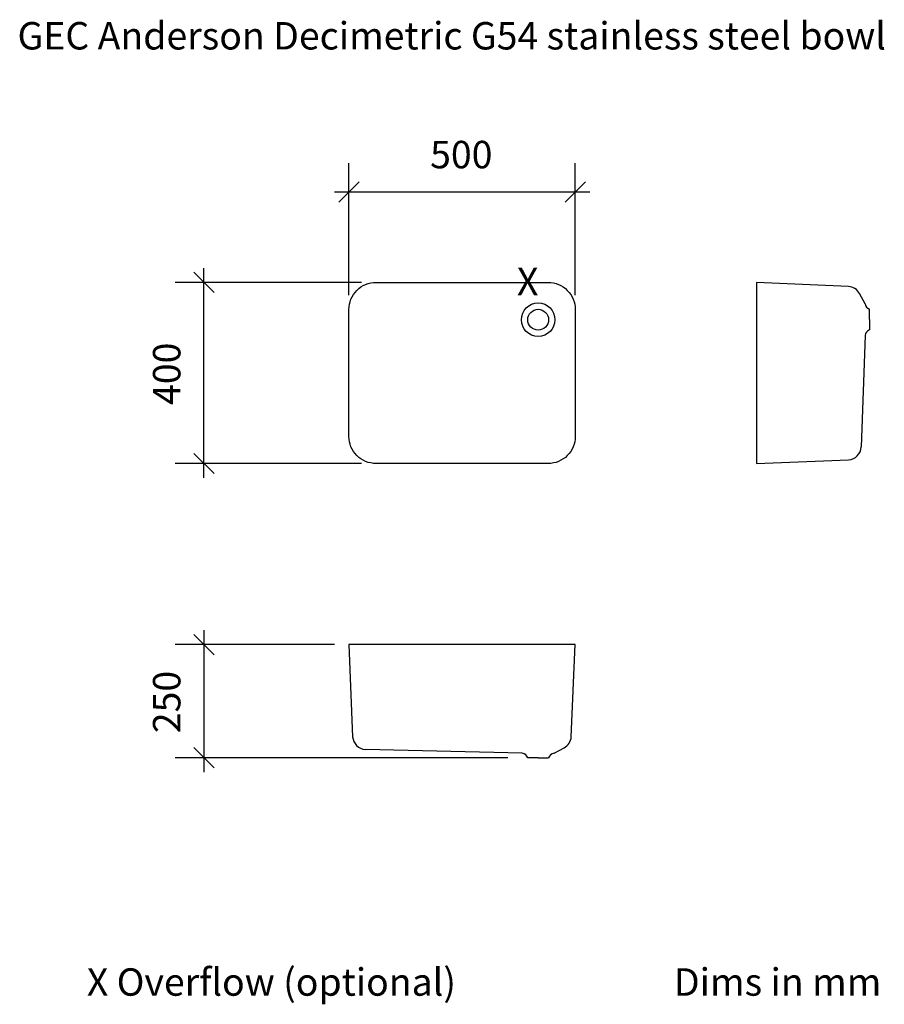
# Model space of a CAD drawing. Units: millimetres. Extents: x -967 to 942, y -526 to 1649.
import ezdxf

# ---------------------------------------------------------------- set-up
doc = ezdxf.new("R2010")
doc.units = ezdxf.units.MM
doc.header["$LTSCALE"] = 101.6
doc.header["$PDMODE"] = 1
doc.header["$PDSIZE"] = -2
doc.layers.get('0').update_dxf_attribs({"lineweight": 30})
for name, color, linetype, lineweight in [('DETAIL', 2, 'Continuous', 15), ('Dimension', 7, 'Continuous', 5), ('None', 7, 'Continuous', 5)]:
    doc.layers.add(name, color=color, linetype=linetype, lineweight=lineweight)
doc.styles.add('Arial', font='Arial')
doc.dimstyles.new('Arch', dxfattribs={"dimtxt": 60.609819, "dimasz": 63.5, "dimexe": 63.5, "dimexo": 31.75, "dimgap": 1.5875, "dimtad": 1, "dimdec": 1, "dimzin": 11, "dimdsep": 46, "dimtxsty": 'Arial', "dimblk": 'VW_SLASH', "dimcen": 0, "dimdle": 1.5875, "dimazin": 0, "dimtfac": 1, "dimtdec": 1, "dimtix": 1, "dimtmove": 0, "dimatfit": 0, "dimldrblk": 'VW_FILLEDARROW', "dimfxl": 0, "dimfrac": 2, "dimtolj": 1, "dimtzin": 11, "dimarcsym": 0})

# ---------------------------------------------------------------- blocks, each defined once
blk = doc.blocks.new('Group')
at = {"layer": 'DETAIL', "color": 7, "lineweight": 30}
for radius in [37, 23, 23]:
    blk.add_circle((178, 986.1), radius, dxfattribs=at)
blk = doc.blocks.new('*D')
at = {"layer": 'Defpoints', "color": 0, "lineweight": 0}
for p in [(-240, 1268.5), (-180, 1068.5), (-240, 1008.5), (260, 1008.5), (-560, 668.5), (-180, 668.5), (-560, 268.5), (-240, 268.5), (143, 18.5)]:
    blk.add_point(p, dxfattribs=at)
at = {"layer": 'Dimension', "color": 0, "linetype": 'Continuous', "lineweight": -2}
for p, q in [((-240, 1040.3), (-240, 1332)), ((260, 1040.3), (260, 1332)), ((-271.8, 1268.5), (-240, 1268.5)), ((-240, 1268.5), (260, 1268.5)), ((260, 1268.5), (291.8, 1268.5)), ((-560, 1068.5), (-560, 1100.3)), ((-211.8, 1068.5), (-623.5, 1068.5)), ((-560, 668.5), (-560, 1068.5)), ((-211.8, 668.5), (-623.5, 668.5)), ((-560, 636.8), (-560, 668.5)), ((-560, 300.3), (-560, 268.5)), ((-271.8, 268.5), (-623.5, 268.5)), ((-560, 268.5), (-560, 18.5)), ((111.3, 18.5), (-623.5, 18.5)), ((-560, 18.5), (-560, -13.2))]:
    blk.add_line(p, q, dxfattribs=at)
at = {"layer": 'None', "color": 0, "linetype": 'Continuous', "lineweight": 20}
for points in [[(-262.5, 1246.1), (-217.5, 1291)], [(282.5, 1291), (237.5, 1246.1)], [(-582.5, 1091), (-537.5, 1046.1)], [(-537.5, 646.1), (-582.5, 691)], [(-582.5, 291), (-537.5, 246.1)], [(-537.5, -3.9), (-582.5, 41)]]:
    blk.add_lwpolyline(points, dxfattribs=at)
at = {"color": 0, "linetype": 'Continuous', "lineweight": -2}
for points in [[(-60.6, 1300.3), (80.6, 1300.3), (80.6, 1397.6), (-60.6, 1397.6)], [(-591.8, 797.9), (-591.8, 939.1), (-689.1, 939.1), (-689.1, 797.9)], [(-591.8, 72.9), (-591.8, 214.1), (-689.1, 214.1), (-689.1, 72.9)]]:
    blk.add_wipeout(points, dxfattribs=at).dxf.layer = 'Dimension'
at = {"layer": 'Dimension', "color": 0, "insert": (-60.6, 1381.2), "char_height": 60.61, "attachment_point": 1, "line_spacing_factor": 0.967741, "style": 'Arial'}
blk.add_mtext('500', dxfattribs=at)
at = {"layer": 'Dimension', "color": 0, "char_height": 60.61, "attachment_point": 1, "rotation": 90, "line_spacing_factor": 0.967741, "style": 'Arial'}
for s, insert in [('400', (-672.7, 797.9)), ('250', (-672.7, 72.9))]:
    blk.add_mtext(s, dxfattribs=dict(at, insert=insert))
blk = doc.blocks.new('VW_FILLEDARROW')
at = {"linetype": 'ByBlock', "lineweight": 0}
blk.add_hatch(color=0, dxfattribs=at).paths.add_polyline_path([(-0.992, 0.266), (0, 0), (-0.992, -0.266)])
at = {"layer": 'None', "color": 0, "linetype": 'Continuous', "lineweight": 5}
blk.add_lwpolyline([(-0.992, 0.266), (0, 0), (-0.992, -0.266)], close=True, dxfattribs=at)
blk = doc.blocks.new('VW_SLASH')
at = {"color": 0, "linetype": 'ByBlock', "lineweight": -2}
blk.add_line((0, 0), (-1, 0), dxfattribs=at)
at = {"layer": 'None', "color": 0, "linetype": 'Continuous', "lineweight": 20}
blk.add_lwpolyline([(0.351, 0.351), (-0.351, -0.351)], dxfattribs=at)

msp = doc.modelspace()

# ---------------------------------------------------------------- linework, layer by layer
at = {"layer": 'DETAIL', "color": 7, "lineweight": 30}
for p, q in [((660, 1068.51), (660, 668.51)), ((863.48, 1059.61), (660, 1068.51)), ((900, 1021.51), (887.87, 1043.94)), ((910, 986.51), (910, 1009.51)), ((910, 986.51), (910, 963.51)), ((900, 951.51), (891.42, 705.07)), ((660, 668.51), (863.46, 676.74)), ((260, 268.51), (-240, 268.51)), ((-240, 268.51), (-231.77, 65.05)), ((251.1, 65.03), (260, 268.51)), ((143, 28.51), (-203.44, 37.09)), ((213, 28.51), (235.43, 40.64)), ((178, 18.51), (155, 18.51)), ((178, 18.51), (201, 18.51))]:
    msp.add_line(p, q, dxfattribs=at)
for centre, radius, start, end in [((861.48, 1029.68), 30, 28.39302, 86.18593), ((914.41, 1023.35), 14.53, 187.28422, 252.32692), ((914.41, 949.67), 14.53, 107.67308, 172.71578), ((861.47, 706.67), 30, 273.81407, 356.93078), ((-201.84, 67.04), 30, 183.81407, 266.93078), ((221.17, 67.03), 30, 298.39302, 356.18593), ((141.16, 14.1), 14.53, 17.67308, 82.71578), ((214.84, 14.1), 14.53, 97.28422, 162.32692)]:
    msp.add_arc(centre, radius, start, end, dxfattribs=at)
at = {"layer": 'None', "color": 7, "linetype": 'Continuous', "lineweight": 30, "flags": 128}
msp.add_lwpolyline([(-240, 1008.51, -0.4142136), (-180, 1068.51), (200, 1068.51, -0.4142136), (260, 1008.51), (260, 728.51, -0.4142136), (200, 668.51), (-180, 668.51, -0.4142136), (-240, 728.51)], format="xyb", close=True, dxfattribs=at)

# ---------------------------------------------------------------- block references
at = {"layer": 'None', "color": 7}
msp.add_blockref('Group', (0, 0), dxfattribs=at)

# ---------------------------------------------------------------- texts
at = {"layer": 'None', "color": 7, "attachment_point": 1, "line_spacing_factor": 0.967741, "style": 'Arial'}
for s, insert, char_height in [('GEC Anderson Decimetric G54 stainless steel bowl', (-971.83, 1643.61), 60.6098), ('X', (131.14, 1100.76), 60.61), ('X Overflow (optional)', (-818.73, -446.44), 60.6098), ('Dims in mm', (477.81, -446.44), 60.61)]:
    msp.add_mtext(s, dxfattribs=dict(at, insert=insert, char_height=char_height))

# ---------------------------------------------------------------- next in the draw order: dimensions: what is measured, and where the dimension line sits
at = {"layer": 'Dimension', "color": 7, "linetype": 'Continuous', "lineweight": 15}
dim = msp.add_linear_dim(base=(-240, 1268.51), p1=(260, 1008.51), p2=(-240, 1008.51), dimstyle='Arch', override={"dimgap": 31.75, "dimpost": '<>', "dimtxsty": 'Arial', "dimtmove": 2}, dxfattribs=at)
dim.commit()
dim.dimension.update_dxf_attribs({"geometry": '*D', "text_midpoint": (10, 1268.51)})

# ---------------------------------------------------------------- next in the draw order: dimensions: what is measured, and where the dimension line sits
dim = msp.add_linear_dim(base=(-560, 668.51), p1=(-180, 1068.51), p2=(-180, 668.51), angle=270, dimstyle='Arch', override={"dimgap": 31.75, "dimpost": '<>', "dimtxsty": 'Arial', "dimtmove": 2}, dxfattribs=at)
dim.commit()
dim.dimension.update_dxf_attribs({"geometry": '*D', "text_midpoint": (-560, 868.51)})

# ---------------------------------------------------------------- next in the draw order: dimensions: what is measured, and where the dimension line sits
dim = msp.add_linear_dim(base=(-560, 268.51), p1=(143, 18.51), p2=(-240, 268.51), angle=270, dimstyle='Arch', override={"dimgap": 31.75, "dimpost": '<>', "dimtxsty": 'Arial', "dimtmove": 2}, dxfattribs=at)
dim.commit()
dim.dimension.update_dxf_attribs({"geometry": '*D', "text_midpoint": (-560, 143.51)})

doc.saveas('drawing.dxf')
